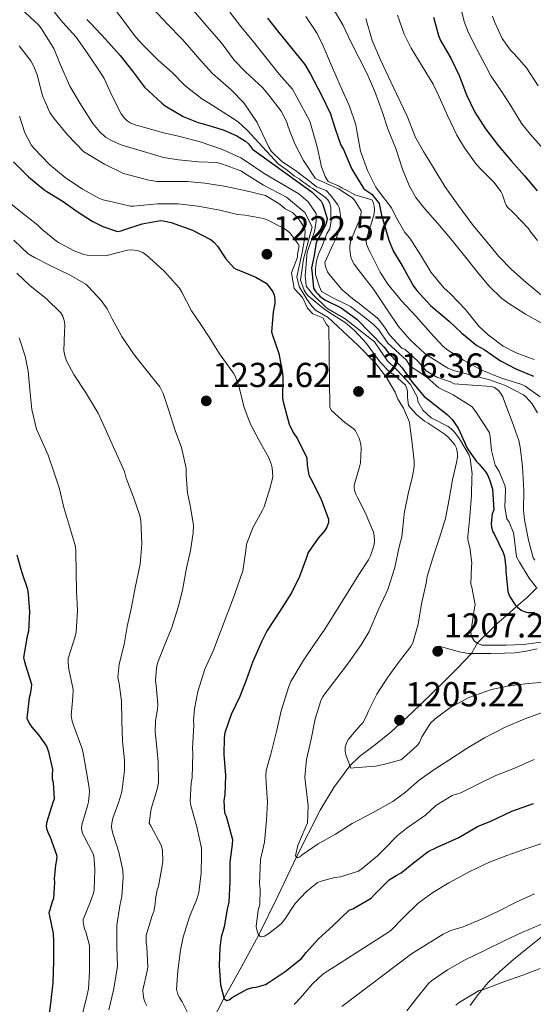
# Model space of a CAD drawing. Units: metres. Extents: x 575503 to 579991, y 4760844 to 4763864.
# Drawn here: x 576525 to 576674, y 4762981 to 4763266 of the extents above; entities that cross this region are included whole.
import ezdxf

# ---------------------------------------------------------------- set-up
doc = ezdxf.new("R2010")
doc.units = ezdxf.units.M
doc.header["$MEASUREMENT"] = 0
doc.linetypes.add('DGN Style 3', pattern=[1147.6976, 819.784, -327.9136])
for name, color, linetype, lineweight in [('Nivel 11', 7, 'Continuous', 0), ('Nivel 21', 7, 'Continuous', 0), ('Nivel 4', 7, 'Continuous', 0), ('Nivel 41', 7, 'Continuous', 0), ('Nivel 5', 7, 'Continuous', 0), ('Nivel 61', 7, 'Continuous', 0), ('Nivel 7', 7, 'Continuous', 0)]:
    doc.layers.add(name, color=color, linetype=linetype, lineweight=lineweight)
doc.styles.add('Style-arial', font='arial.shx', dxfattribs={"bigfont": 'arialbig.shx'})

# ---------------------------------------------------------------- blocks, each defined once
blk = doc.blocks.new('5PATER')
at = {"layer": 'Nivel 7', "linetype": 'Continuous', "lineweight": 0}
h = blk.add_hatch(color=250, dxfattribs=at)
edge = h.paths.add_edge_path()
edge.add_ellipse((0, 0), major_axis=(-11, -11.1), ratio=0.999422, start_angle=0, end_angle=360)

msp = doc.modelspace()

# ---------------------------------------------------------------- linework, layer by layer
at = {"layer": 'Nivel 11', "color": 142, "linetype": 'DGN Style 3', "lineweight": 13}
msp.add_polyline3d([(576580.7, 4762976.42, 1227.37), (576584.24, 4762983.1, 1225.01), (576589.3, 4762992.26, 1222.36), (576594.34, 4763001.5, 1220.01), (576599.85, 4763012.74, 1217.4), (576605.22, 4763024.09, 1215.01), (576612.07, 4763037.61, 1212.46), (576616.02, 4763044.14, 1211.23), (576620.68, 4763050.35, 1210.01), (576623.45, 4763053.09, 1209.41), (576628.02, 4763056.58, 1208.55), (576632.55, 4763060.18, 1207.72), (576638.55, 4763065.74, 1207.26), (576647.37, 4763074.2, 1207.75), (576651.66, 4763078.51, 1207.68), (576655.83, 4763082.88, 1206.89), (576656.64, 4763084.39, 1206.02), (576657.41, 4763085.89, 1205.01), (576663.09, 4763091.37, 1202.7), (576666.04, 4763093.95, 1201.56), (576668.88, 4763096.48, 1200.01), (576672, 4763099.16, 1197.68), (576674.79, 4763101.92, 1195.01)], dxfattribs=at)
at = {"layer": 'Nivel 21', "color": 250, "linetype": 'DGN Style 3', "lineweight": 0}
for points in [[(576674.78, 4763084.26, 1206.56), (576671.6, 4763083.52, 1206.56), (576668.48, 4763083.11, 1206.55), (576665.33, 4763082.98, 1206.58), (576661.38, 4763082.87, 1206.71), (576657.43, 4763082.87, 1206.85), (576655.04, 4763082.89, 1206.91), (576652.69, 4763083.23, 1207.01), (576649.56, 4763084.14, 1207.24), (576646.44, 4763085.04, 1207.46)], [(576655.41, 4762981.12, 1245.7), (576657.7, 4762984.24, 1245.16), (576660.67, 4762987.75, 1244.22), (576663.97, 4762990.95, 1243.33), (576667.98, 4762994.37, 1242.59), (576672.05, 4762997.71, 1241.84), (576676.32, 4763001.11, 1241.04)]]:
    msp.add_polyline3d(points, dxfattribs=at)
at = {"layer": 'Nivel 4', "color": 36, "linetype": 'Continuous', "lineweight": 30, "flags": 128}
for points, elevation in [([(576644.86, 4763266.88), (576646.26, 4763261.52), (576646.9, 4763260.08), (576649.83, 4763254.99), (576652.25, 4763249.97), (576654.34, 4763244.37), (576656.82, 4763239.38), (576659.86, 4763234.53), (576663.62, 4763229.68), (576667.35, 4763225.25), (576671.14, 4763220.98), (576674.85, 4763216.62)], 1150.01), ([(576544.6, 4763266.19), (576545.75, 4763264.98), (576549.94, 4763260.51), (576554.2, 4763255.76), (576557.75, 4763251.2), (576561.3, 4763246.64), (576566.3, 4763241.95), (576567.24, 4763241.27), (576572.41, 4763238.13), (576576.73, 4763236.4), (576577.94, 4763236.08), (576583.98, 4763234.32), (576587.99, 4763232.58), (576590.47, 4763231.01), (576591.3, 4763230.19), (576592.46, 4763228.69), (576609.72, 4763216.29), (576612.36, 4763213.68), (576612.82, 4763212.67), (576614.1, 4763208.66), (576614.02, 4763207.94), (576613.72, 4763206.95), (576613.37, 4763206.32), (576610.86, 4763201.68), (576610.33, 4763197.91), (576609.59, 4763194.39), (576609.78, 4763192.69), (576610.13, 4763188.54), (576610.84, 4763187.47), (576611.38, 4763186.82), (576611.97, 4763186.23), (576613.45, 4763185.1), (576618.13, 4763182.78), (576622.63, 4763179.56), (576626.49, 4763175.57), (576630.58, 4763171.47), (576631.83, 4763169.83), (576635.73, 4763165.51), (576638.65, 4763161.28)], 1200.01), ([(576596.81, 4763266.61), (576600.07, 4763262.39), (576603.51, 4763258.31), (576607.58, 4763253.19), (576609.27, 4763250.35), (576612.44, 4763244.32), (576615.06, 4763238.88), (576616.31, 4763234.83), (576618.06, 4763229.86), (576618.79, 4763228.59), (576621.19, 4763222.93), (576624.7, 4763217.19), (576626.98, 4763215.67), (576629.16, 4763213.02), (576629.8, 4763209.6), (576630.17, 4763208.39), (576631.88, 4763202.37), (576633.19, 4763199.33), (576635.93, 4763194.64), (576639.09, 4763189.09), (576640.01, 4763187.87), (576643.94, 4763183.47), (576649.33, 4763178.99)], 1175.01), ([(576523.34, 4763225.06), (576526.86, 4763221.54), (576527.72, 4763220.72), (576532.14, 4763216.99), (576533.05, 4763216.43), (576537.72, 4763213.59), (576541.82, 4763210.66), (576546.09, 4763207.84), (576549.19, 4763206.32), (576553.43, 4763204.9), (576554.52, 4763205.09), (576555.24, 4763205.36), (576560.58, 4763207.12), (576565.85, 4763208.1)], 1225.01), ([(576565.85, 4763208.1), (576566.68, 4763208.02), (576568.95, 4763207.49), (576575.13, 4763205.27), (576580.58, 4763202.5), (576581.35, 4763201.84), (576582.33, 4763200.69), (576584.76, 4763196.96), (576587.05, 4763194.37), (576587.72, 4763193.97), (576588.55, 4763193.67), (576593.48, 4763191.7), (576596.44, 4763189.92), (576597.05, 4763189.3), (576598.41, 4763187.46), (576598.76, 4763186.56), (576598.95, 4763185.09), (576598.92, 4763184.03), (576598.42, 4763181.59), (576597.97, 4763175.91), (576598.31, 4763174.87), (576600.13, 4763169.6), (576601.19, 4763163.89), (576601.25, 4763162.66), (576601.16, 4763156.71), (576601.35, 4763155.62), (576603.13, 4763149.23), (576604.28, 4763146.8), (576605.46, 4763144.98), (576608.23, 4763139.41), (576608.28, 4763137.36), (576608.74, 4763134.45), (576609.38, 4763133.41), (576612.28, 4763127.71), (576614.44, 4763121.68), (576614.44, 4763120.75), (576613.96, 4763119.38), (576613.36, 4763118.45), (576611.48, 4763116.23), (576608.56, 4763112.07), (576607.97, 4763110.39), (576606.05, 4763105.17), (576603.76, 4763100.37), (576600.39, 4763095.11), (576596.71, 4763089.55), (576595.2, 4763086.42), (576592.61, 4763080.56), (576590.63, 4763075.14), (576588.79, 4763070.44), (576586.34, 4763065.19), (576584.52, 4763059.91), (576584.29, 4763058.5), (576584.15, 4763053.68), (576584.66, 4763047.57), (576584.48, 4763041.97), (576584.2, 4763040.36), (576584.4, 4763036.82), (576584.88, 4763035.8), (576586.66, 4763029.08), (576586.64, 4763027.64), (576585.94, 4763022.55), (576585.97, 4763016.95), (576585.65, 4763011.01), (576585.14, 4763008.93), (576584.32, 4763003.89), (576583.43, 4763000.82), (576583.03, 4762997.75), (576582.8, 4762992.58), (576583.2, 4762987.09), (576584.26, 4762983.03), (576585.06, 4762982.58), (576585.75, 4762982.73), (576586.87, 4762983.56), (576590.95, 4762985.84), (576592.44, 4762986.29), (576593.52, 4762986.4), (576596.23, 4762987.14), (576597.35, 4762987.86), (576601.94, 4762990.95), (576606.66, 4762994.66), (576607.99, 4762996.44), (576611.6, 4763000.39), (576615.67, 4763004.15), (576620.44, 4763008.68), (576621.46, 4763009.09), (576626.84, 4763012.11), (576627.86, 4763013.25), (576632.04, 4763017.39), (576634.08, 4763018.66), (576635.44, 4763019.46), (576638.58, 4763022), (576643.3, 4763025.59), (576645.72, 4763026.74), (576652.18, 4763029.7), (576657.57, 4763032.82), (576661.59, 4763034.5), (576667.44, 4763037.33), (576673.75, 4763039.51)], 1225.01), ([(576649.33, 4763178.99), (576653.06, 4763175.52), (576657.37, 4763171.97), (576659.46, 4763170.75), (576664.18, 4763167.49), (576668.6, 4763165.19), (576673.73, 4763163.09)], 1175.01), ([(576638.65, 4763161.28), (576642.13, 4763157.19), (576643.75, 4763155.91), (576648.77, 4763152), (576650.2, 4763150.55), (576651.97, 4763148), (576652.48, 4763146.93), (576654.68, 4763142.03), (576657.25, 4763138.37), (576658.08, 4763137.59), (576659.96, 4763135.28), (576660.52, 4763134.35), (576661.16, 4763132.91), (576661.89, 4763130.42), (576662.23, 4763124.37), (576661.83, 4763123.25), (576661.48, 4763120.48), (576661.6, 4763119.44), (576662.02, 4763118.07), (576662.45, 4763117.28), (576664.98, 4763112.05), (576665.32, 4763110.91), (576665.72, 4763107.67), (576665.72, 4763106.64), (576666.37, 4763100.77), (576666.85, 4763099.44), (576668.44, 4763096.91), (576669.09, 4763096.27), (576670.21, 4763095.43), (576671.09, 4763094.99), (576672.15, 4763094.77), (576674.13, 4763094.71)], 1200.01), ([(576524.36, 4763111.45), (576525.7, 4763106.57), (576527.41, 4763101.45), (576527.65, 4763100.01), (576528.04, 4763094.9), (576527.67, 4763089.3), (576527.32, 4763087.86), (576526.28, 4763081.72), (576526.52, 4763080.45), (576526.92, 4763079.25), (576528.55, 4763074.04), (576528.52, 4763072.87), (576528.23, 4763071.14), (576527.88, 4763070.01), (576527.22, 4763064.13), (576527.97, 4763062.58), (576528.64, 4763061.61), (576530.63, 4763059.38), (576532.87, 4763056.05), (576533.51, 4763054.44), (576534.66, 4763049.3), (576534.53, 4763047.77), (576534.6, 4763046.68), (576534.85, 4763045.53), (576535.16, 4763040.87), (576534.77, 4763039.78), (576532.98, 4763034.18), (576532.85, 4763033.19), (576532.92, 4763032.25), (576533.4, 4763030.97), (576533.89, 4763030.05), (576535.89, 4763024.37), (576535.84, 4763023.25), (576535.48, 4763021.64), (576535.09, 4763017.77)], 1250.01), ([(576535.09, 4763017.77), (576535.2, 4763016.73), (576534.96, 4763012.01), (576534.56, 4763011.11), (576533.59, 4763007.83), (576533.76, 4763007.03), (576534.8, 4763001.93), (576534.98, 4762999.37), (576534.9, 4762993.96), (576534.72, 4762987.62), (576534.07, 4762981.64), (576533.3, 4762975.94)], 1250.01)]:
    msp.add_lwpolyline(points, dxfattribs=dict(at, elevation=elevation))
at = {"layer": 'Nivel 5', "color": 36, "linetype": 'Continuous', "lineweight": 0, "flags": 128}
for points, elevation in [([(576533.8, 4763270.02), (576537.67, 4763265.33), (576541.53, 4763261.04), (576544.68, 4763256.59), (576548.82, 4763250.4), (576549.61, 4763249.12), (576551.98, 4763243.78), (576554.46, 4763238.87), (576555.43, 4763237.62), (576556.2, 4763236.93), (576557.13, 4763236.34), (576558.78, 4763235.63), (576559.99, 4763235.33), (576566.41, 4763233.49), (576571.43, 4763232.34), (576577.37, 4763230.77), (576583.78, 4763228.58), (576589.11, 4763226.21), (576590.76, 4763225.12), (576595.82, 4763221.62), (576605.87, 4763215.79), (576608.59, 4763213.42)], 1205.01), ([(576551.9, 4763270.1), (576555.05, 4763265.99), (576558.62, 4763261.15), (576560.89, 4763258.77), (576565.22, 4763254.47), (576569.21, 4763250.87), (576572.82, 4763247.19)], 1195.01), ([(576615.54, 4763269.83), (576618.71, 4763264.43), (576620.94, 4763259.7), (576623.29, 4763254.98), (576625.62, 4763250.5), (576627.83, 4763245.36), (576630.02, 4763239.55), (576631.64, 4763234.55), (576634.07, 4763228.61), (576635.86, 4763222.87), (576637.77, 4763218.21), (576639.74, 4763214.75), (576642.28, 4763211.47), (576646.1, 4763207.19), (576650.26, 4763202.29), (576654.17, 4763197.38), (576657.54, 4763193.17), (576660.87, 4763189.15), (576664.63, 4763185.47), (576666.57, 4763184.07), (576671.45, 4763181.02), (576675.99, 4763178.5)], 1165.01), ([(576652.12, 4763272.02), (576653.72, 4763265.63), (576654.94, 4763262.35), (576657.48, 4763257.39), (576660.09, 4763252.47), (576661.44, 4763249.89), (576664.44, 4763245.57), (576666.92, 4763241.68), (576670.34, 4763236.04), (576672.92, 4763232.89), (576676.78, 4763228.57)], 1145.01), ([(576525.48, 4763269.39), (576530.71, 4763264.59), (576531.51, 4763263.49), (576535.02, 4763257.79), (576536.86, 4763253.28), (576539.69, 4763246.88), (576542.9, 4763241.41), (576546.34, 4763236.08), (576548.23, 4763233.83), (576550.01, 4763232.21), (576551.48, 4763231.27), (576554.25, 4763230.07), (576555.4, 4763229.7), (576561.96, 4763227.73), (576566.78, 4763226.31), (576571.13, 4763225.59), (576576.9, 4763224.99), (576582.18, 4763224.8), (576583.78, 4763224.4), (576589.11, 4763222.39), (576590.79, 4763221.41), (576595.66, 4763218.32), (576602.31, 4763214.85), (576607.65, 4763210.34), (576609.74, 4763206.26), (576607.26, 4763196.91), (576606.38, 4763190.82), (576607.43, 4763187.95), (576608.01, 4763186.98), (576608.63, 4763186.31), (576612.98, 4763182.58), (576614.89, 4763181.38)], 1210.01), ([(576563.67, 4763269.41), (576567.91, 4763264.88), (576572.07, 4763260.64), (576573.62, 4763258.85), (576577.18, 4763254.74), (576580.86, 4763250.63), (576582.5, 4763249.19), (576586.34, 4763245.89), (576589.94, 4763242.08), (576593.85, 4763236.45), (576594.42, 4763235.19), (576597.19, 4763229.25), (576597.9, 4763228.13), (576600.91, 4763225.25), (576605.3, 4763222.2)], 1190.01), ([(576575.45, 4763268.83), (576579.3, 4763264.24), (576583.46, 4763259.51), (576587.18, 4763254.47), (576590.44, 4763251.09), (576595.46, 4763246.39), (576597.21, 4763244.26), (576600.73, 4763239.65), (576602.41, 4763236.48), (576602.82, 4763235.12), (576604.76, 4763230.26)], 1185.01), ([(576585.91, 4763268.27), (576589.14, 4763264.13)], 1180.01), ([(576607.91, 4763267.07), (576611.21, 4763262.1), (576612.84, 4763258.79)], 1170.01), ([(576634.41, 4763267.42), (576636.33, 4763261.94), (576638.38, 4763257.89), (576641.54, 4763252.66), (576644.78, 4763247.49), (576646.44, 4763243.84), (576648.9, 4763238.45), (576651.58, 4763232.7), (576653.83, 4763229.12), (576657.13, 4763224.38), (576658.71, 4763222.69), (576662.42, 4763219.07), (576664.33, 4763216.45), (576664.79, 4763215.5), (576665.51, 4763213.18), (576665.81, 4763212.54), (576666.17, 4763212.06), (576667.97, 4763210.26), (576672.31, 4763205.73), (576672.97, 4763204.69), (576674.92, 4763202.32)], 1155.01), ([(576661.86, 4763267.17), (576662.58, 4763265.3), (576664.7, 4763260.7), (576667.05, 4763257.36), (576668.14, 4763256.21), (576671.75, 4763252.24), (576675.14, 4763246.98)], 1140.01), ([(576589.14, 4763264.13), (576592.82, 4763259.68), (576600.22, 4763250.39), (576604.01, 4763246.03), (576609.08, 4763236.77), (576609.45, 4763235.43), (576611.19, 4763229.36), (576612.46, 4763223.57), (576613.51, 4763220.8), (576614.38, 4763219.36), (576617.59, 4763217.95), (576618.45, 4763217.38), (576619.87, 4763216.72), (576621.2, 4763215.96), (576622.05, 4763215.48), (576627.02, 4763214.07), (576627.38, 4763213.38), (576627.69, 4763212.23), (576627.74, 4763211.39), (576627.64, 4763210.03), (576626.74, 4763206.74), (576626.3, 4763205.83), (576625.37, 4763202.1), (576625.49, 4763201.23), (576626.26, 4763199.35), (576626.73, 4763198.55), (576629.37, 4763193.12), (576631.61, 4763189.7), (576635.59, 4763184.87), (576639.77, 4763180.29), (576644.07, 4763175.52), (576647.61, 4763171.63), (576648.97, 4763170.58), (576653.46, 4763167.67), (576658.79, 4763164.8), (576664.48, 4763162.47), (576670.39, 4763160.63), (576671.3, 4763160.18), (576675.64, 4763157.09)], 1180.01), ([(576625.29, 4763266.5), (576627.14, 4763260.07), (576629.51, 4763254.56), (576631.7, 4763249.81), (576634.1, 4763244.69), (576637.19, 4763238.23), (576639.64, 4763232.1), (576641.9, 4763228), (576645, 4763222.96), (576648.09, 4763217.92), (576651.97, 4763212.51), (576656.34, 4763206.61), (576660.28, 4763201.89), (576663.77, 4763197.63), (576667.4, 4763193.86), (576671.65, 4763190.18), (576676.63, 4763185.98)], 1160.01), ([(576525.02, 4763258.53), (576528.42, 4763254.27), (576529.29, 4763252.59), (576530.17, 4763250.19), (576531.5, 4763245.25), (576531.88, 4763243.89), (576533.88, 4763239.33), (576535.03, 4763237.65), (576539, 4763232.79), (576543.74, 4763227.89), (576544.82, 4763227.22), (576549.64, 4763224.37), (576555.21, 4763221.7), (576557.02, 4763221.15), (576562.52, 4763219.7), (576564.79, 4763219.39), (576567.8, 4763219.36), (576573.7, 4763219.3), (576578.7, 4763218.85), (576584.33, 4763218.02), (576590.26, 4763216.77), (576596.25, 4763215.28), (576600.42, 4763212.81)], 1215.01), ([(576612.84, 4763258.79), (576615.32, 4763252.85), (576617.83, 4763247.07), (576620.54, 4763241.12), (576622.36, 4763235.7), (576622.7, 4763233.97), (576623.75, 4763228.13), (576625.7, 4763222.48), (576628.14, 4763217.71), (576629.1, 4763216.37), (576632.68, 4763211.71), (576633.8, 4763209.3), (576636.58, 4763204.58), (576637.99, 4763202.95), (576641.06, 4763198.13), (576644.17, 4763193.01), (576647.85, 4763188.64), (576649.67, 4763186.96), (576654.1, 4763182.34), (576657.94, 4763177.49), (576660.61, 4763174.98), (576665.01, 4763171.78), (576668.76, 4763169.83), (576673.91, 4763167.89)], 1170.01), ([(576572.82, 4763247.19), (576577.83, 4763243.23), (576579.74, 4763242.11), (576584.02, 4763239.41), (576588.34, 4763236.58), (576590.98, 4763234.19), (576599.88, 4763224.49), (576602.52, 4763222.59), (576604.6, 4763220.89), (576606.03, 4763220.13), (576606.98, 4763219.37), (576607.83, 4763218.8), (576609.02, 4763217.84), (576609.9, 4763217.28), (576613.64, 4763214.69), (576614.3, 4763214.05), (576614.78, 4763213.27), (576615.13, 4763211.84), (576615.13, 4763210.82), (576615.13, 4763209.23), (576615.26, 4763208.07), (576614.83, 4763205.69), (576613.99, 4763204.3), (576612.76, 4763200.98), (576611.56, 4763198.37), (576610.96, 4763196.36), (576610.73, 4763194.11), (576610.67, 4763192.45), (576611.9, 4763188.85), (576612.44, 4763187.54), (576615.38, 4763185.95), (576620.81, 4763183.23), (576624.59, 4763180.36), (576627.39, 4763178.1), (576628.99, 4763176.47), (576631.67, 4763172.64), (576633.88, 4763170.56), (576637, 4763167.69), (576638.03, 4763166.04), (576643.04, 4763162.65), (576646.34, 4763159.73), (576650.54, 4763157.67), (576655.97, 4763154.24), (576657.28, 4763152.5), (576660.88, 4763146.88), (576661.19, 4763145.63), (576661.59, 4763141.6), (576662.71, 4763137.36), (576663.86, 4763135.49), (576665.51, 4763131.23), (576665.68, 4763130), (576665.49, 4763125.23), (576666.08, 4763121.79), (576666.71, 4763120.82), (576668, 4763117.75), (576668.18, 4763116.42), (576668.85, 4763110.79), (576669.72, 4763109.25), (576672.5, 4763104.61), (576674.52, 4763102.03)], 1195.01), ([(576525.08, 4763238.19), (576526.63, 4763233.43), (576528.5, 4763229.91), (576529.29, 4763229.01), (576533.9, 4763224.18), (576538.3, 4763220.53), (576543.34, 4763217.11), (576548.2, 4763214.42), (576549.32, 4763214.02), (576552.28, 4763213.41), (576557.16, 4763212.26), (576558.1, 4763212.23), (576559.1, 4763212.35), (576564.98, 4763212.88), (576571.03, 4763212.9), (576576.74, 4763212.26)], 1220.01), ([(576604.76, 4763230.26), (576607.19, 4763225.39), (576610.57, 4763220.32), (576611.45, 4763219.87), (576617.35, 4763217.25), (576621.19, 4763214.74), (576621.96, 4763213.91), (576623.88, 4763210.87), (576623.86, 4763209.38), (576623.53, 4763208.34), (576622.76, 4763206.69), (576620.82, 4763201.95), (576620.62, 4763200.51), (576620.62, 4763199.63), (576620.93, 4763197.49), (576621.22, 4763196.67), (576621.91, 4763195.46), (576623.7, 4763193.07), (576627.46, 4763188.23), (576631.37, 4763182.47), (576634.73, 4763177.46), (576638.12, 4763173.57), (576642.41, 4763169.51), (576644.09, 4763168.42), (576648.93, 4763165.41), (576650.57, 4763164.74), (576655.8, 4763163.36), (576660.74, 4763162.05), (576665.67, 4763160.37), (576670.82, 4763157.63), (576671.59, 4763156.98), (576673.32, 4763155.03), (576674.88, 4763152.5)], 1185.01), ([(576605.3, 4763222.2), (576609, 4763219.45), (576610.96, 4763217.76), (576613.8, 4763216.72), (576615.03, 4763215.39), (576617.18, 4763212.64), (576617.54, 4763211.79), (576617.78, 4763210.83), (576617.96, 4763209.28), (576617.88, 4763206.63), (576617.69, 4763205.6), (576616.79, 4763203.19), (576615.67, 4763201.07), (576613.37, 4763195.92), (576613.59, 4763194.74), (576614.13, 4763193.19), (576614.98, 4763192.13), (576618.45, 4763188.03), (576621.94, 4763185.03), (576622.98, 4763184.35), (576628.53, 4763179.95), (576629.37, 4763178.96), (576630.89, 4763176.93), (576632.06, 4763174.98), (576635.65, 4763171.15), (576636.5, 4763170.9), (576640.38, 4763167.33), (576642.7, 4763164.58), (576645.83, 4763162.75), (576649.73, 4763161.45), (576650.81, 4763160.82), (576656.1, 4763160.45), (576661.57, 4763160.1), (576662.45, 4763159.81), (576663.62, 4763158.91), (576664.31, 4763158.07), (576664.85, 4763157.09), (576665.48, 4763155.47), (576667.56, 4763149.83), (576669.46, 4763144.47), (576669.88, 4763142.5), (576670.6, 4763136.95), (576670.96, 4763129.99), (576670.82, 4763124.43), (576671.19, 4763121.54), (576672.29, 4763115.67), (576673.67, 4763110.56), (576674.1, 4763109.86)], 1190.01), ([(576522.52, 4763212.95), (576525.48, 4763210.53), (576530.39, 4763206.71), (576531.64, 4763205.44), (576535.78, 4763202.13), (576536.41, 4763201.75), (576541.14, 4763199.2), (576543.82, 4763198.21), (576544.65, 4763198.05), (576550.14, 4763197.81), (576550.79, 4763198.02), (576556.3, 4763199.52), (576557.38, 4763199.62), (576559.24, 4763199.43), (576560.02, 4763199.15), (576560.79, 4763198.77), (576561.94, 4763197.94), (576562.68, 4763197.27), (576567, 4763193.33), (576571.42, 4763188.5), (576572.04, 4763187.38), (576574.82, 4763181.99), (576577.38, 4763178.29), (576580.15, 4763174.02), (576582.97, 4763169.47), (576587.01, 4763163.94)], 1230.01), ([(576600.42, 4763212.81), (576601.96, 4763211.41), (576604.02, 4763210.37), (576605.62, 4763208.86), (576606.7, 4763207.26), (576607.53, 4763205.96), (576607.76, 4763204.89), (576607.53, 4763202.64), (576606.82, 4763198.85), (576605.28, 4763191.74), (576605.99, 4763189.01), (576608.24, 4763185.34), (576609.66, 4763183.32), (576610.73, 4763182.14), (576614.4, 4763180.01), (576622.93, 4763172.05), (576628.13, 4763166.69), (576631.24, 4763162.69), (576633.72, 4763158.48), (576634.55, 4763156.39), (576636.12, 4763153.83), (576637.91, 4763149.75), (576637.96, 4763148.77), (576638.64, 4763143.71), (576639.24, 4763138.53), (576639.2, 4763136.85), (576638.79, 4763134.11), (576637.52, 4763129.01), (576636.32, 4763123.36), (576636.29, 4763122.19), (576635.64, 4763116.56), (576634.88, 4763113.71), (576633.64, 4763107.73), (576631.62, 4763101.35), (576631.11, 4763100.31), (576628.85, 4763095.36), (576626.2, 4763089.22), (576623.88, 4763085.35), (576620.26, 4763080.16), (576616.9, 4763075.76), (576612.8, 4763070.43), (576612.21, 4763069.2), (576610.63, 4763063.97), (576609.46, 4763058.15), (576608.08, 4763052.24), (576607.6, 4763047.09), (576607.8, 4763045.41), (576608.61, 4763038.82), (576608.37, 4763033.96), (576607.75, 4763032.42), (576605.64, 4763027.35), (576604.95, 4763024.36), (576605.57, 4763023.75), (576606.13, 4763024.07), (576606.84, 4763024.68), (576611.51, 4763027.84), (576616.53, 4763030.67), (576621.28, 4763033.75), (576627.22, 4763036.8), (576633.11, 4763040.07), (576636.72, 4763042.82), (576640.68, 4763046.27), (576644.92, 4763049.23), (576649.3, 4763052.05), (576654.6, 4763055.52), (576659.57, 4763058.47), (576665.38, 4763061.51), (576671.27, 4763064), (576676.32, 4763065.78)], 1215.01), ([(576608.59, 4763213.42), (576610.94, 4763210.08), (576610.94, 4763207.94), (576610.5, 4763205.36), (576610.18, 4763204.34), (576608.31, 4763198.9), (576607.75, 4763192.09), (576607.78, 4763191.25), (576607.93, 4763190.31), (576608.05, 4763189.12), (576609.9, 4763186.64), (576613.97, 4763182.69), (576619.26, 4763179.65), (576623.33, 4763176.42), (576627.74, 4763172.94), (576631.42, 4763167.61), (576634.18, 4763164.92), (576638.15, 4763160.63), (576640.16, 4763156.87), (576640.28, 4763155.78), (576641.74, 4763153.19), (576644.18, 4763151.02), (576649.11, 4763148.53), (576649.96, 4763147.86), (576651.01, 4763146.79), (576652.39, 4763144.98), (576655.16, 4763140.23), (576655.43, 4763139.27), (576655.99, 4763134.85), (576655.94, 4763133.89), (576655.78, 4763128.69), (576655.32, 4763122.45), (576654.72, 4763116.67), (576654.8, 4763115.78), (576655.38, 4763113.55), (576655.88, 4763108.98), (576655.83, 4763108.13), (576655.65, 4763102.91), (576655.91, 4763102.07), (576656.9, 4763096.98), (576656.64, 4763096.07), (576656.37, 4763094.15), (576655.59, 4763089.06), (576655.68, 4763088.39), (576655.86, 4763087.78), (576656.26, 4763086.99), (576656.61, 4763086.55), (576657.2, 4763086.02), (576657.64, 4763085.75), (576658.84, 4763085.3), (576659.41, 4763085.27), (576665.89, 4763085.31), (576670.9, 4763085.47), (576676.61, 4763086.24)], 1205.01), ([(576576.74, 4763212.26), (576583.03, 4763211.03), (576588.18, 4763209.81), (576590.33, 4763209.63), (576595.66, 4763208.63), (576596.54, 4763208.32), (576601.67, 4763205.76), (576602.7, 4763205.01), (576603.26, 4763204.47), (576605.59, 4763201.44), (576605.96, 4763200.79), (576605.51, 4763198.37), (576605.5, 4763197.47), (576603.74, 4763192.92), (576604.56, 4763188.42), (576606.92, 4763185.85), (576608.37, 4763182.71), (576609.92, 4763181.07), (576612.79, 4763179.94), (576613.93, 4763177.99), (576614.52, 4763177.28), (576614.87, 4763154.18), (576615.19, 4763153.2), (576619.25, 4763149.57), (576619.77, 4763149.3), (576621.99, 4763147.65), (576622.28, 4763147.22), (576623.3, 4763145.12), (576623.83, 4763143.38), (576623.94, 4763142.21), (576623.7, 4763138), (576623.37, 4763136.5), (576621.88, 4763131.52), (576621.89, 4763130.83), (576622, 4763130.1), (576622.39, 4763128.96), (576622.79, 4763128.18), (576625.09, 4763123.63), (576627.46, 4763117.95), (576627.67, 4763116.91), (576627.72, 4763115.22), (576627.59, 4763114.05), (576626.63, 4763111.07), (576626, 4763109.95), (576623.19, 4763105.75), (576620.18, 4763100.67), (576616.61, 4763095.04), (576613.4, 4763089.87), (576610.36, 4763085.43), (576607.12, 4763080.79), (576603.57, 4763074.74), (576603, 4763073.38), (576600.74, 4763066.29), (576599.54, 4763060.75), (576597.88, 4763054.15), (576596.48, 4763049), (576596.37, 4763047.59), (576596.48, 4763045.44), (576596.85, 4763039.92), (576596.55, 4763034.66), (576595.96, 4763028.34), (576594.79, 4763023.3), (576594.5, 4763016.26), (576594.69, 4763014.69), (576594.58, 4763010.26), (576594.15, 4763008.71), (576593.57, 4763003.97), (576593.86, 4763002.55), (576594.15, 4763001.75), (576594.69, 4763001.06), (576595.22, 4763000.95), (576595.91, 4763001.14), (576597.12, 4763001.84), (576600.76, 4763004.72), (576601.81, 4763006.07), (576604.84, 4763010.55), (576607.96, 4763013.97), (576611.27, 4763016.63), (576612.31, 4763017.06), (576616.28, 4763018.15), (576617.91, 4763018.34), (576623.17, 4763019.92), (576624.23, 4763020.69), (576628.64, 4763024.35), (576630.45, 4763026.18), (576634.28, 4763030.16), (576637.25, 4763032.5), (576642.5, 4763036.16), (576645.49, 4763038.88), (576650.21, 4763041.83), (576652.71, 4763042.59), (576657.97, 4763045.15), (576662.85, 4763047.57), (576668.04, 4763049.65), (576673.92, 4763052.27)], 1220.01), ([(576523.5, 4763202.42), (576527.61, 4763198.45), (576529.43, 4763197.38), (576534.01, 4763195.06), (576539.8, 4763192.26), (576544.25, 4763189.63), (576545.05, 4763188.88), (576548.71, 4763184.96), (576550.42, 4763182.56), (576551.9, 4763179.68), (576554.7, 4763174.51), (576558.07, 4763169.51), (576562.14, 4763164.43), (576565.67, 4763159.94), (576566.61, 4763158.02), (576568.26, 4763153.17), (576570.09, 4763147.31), (576571.94, 4763142.43), (576573.33, 4763136.43), (576573.35, 4763134.42), (576573.69, 4763129.35)], 1235.01), ([(576524.31, 4763192.85), (576528.15, 4763189.22), (576532.81, 4763185.51), (576537.02, 4763181.39), (576537.59, 4763180.39), (576538.14, 4763178.75), (576538.23, 4763177.64), (576538.1, 4763175.88), (576537.93, 4763170.4), (576538.3, 4763168.66), (576538.71, 4763167.52), (576540.82, 4763163.56), (576544.2, 4763158.39), (576547.88, 4763152.36), (576550.23, 4763147.03), (576553.11, 4763140.63), (576555.43, 4763135.51), (576555.93, 4763133.56), (576558.09, 4763128.05), (576559.94, 4763122.74), (576560.15, 4763121.33), (576560.5, 4763114.48), (576559.99, 4763108.74), (576559.51, 4763106.53), (576558.47, 4763101.4), (576557.37, 4763095.81), (576556.21, 4763090.69), (576555.41, 4763085.49), (576553.92, 4763079.78), (576553.59, 4763075.91), (576553.94, 4763074.23), (576554.58, 4763069.14), (576554.69, 4763063.36), (576554.88, 4763057.49), (576555.51, 4763052.01), (576555.48, 4763049.01), (576554.68, 4763042.85), (576553.86, 4763039.96), (576552.12, 4763035.22), (576551.8, 4763033.85), (576551.75, 4763032.9), (576551.84, 4763031.96), (576552.23, 4763030.52), (576553.86, 4763025.4), (576555, 4763020.23)], 1240.01), ([(576614.89, 4763181.38), (576619.24, 4763178.58), (576621.96, 4763176.26), (576625.41, 4763172.55), (576629.3, 4763167.17), (576632.33, 4763164.1), (576633.41, 4763163.41), (576636.73, 4763160.43), (576637.13, 4763159.54), (576637.35, 4763158.53), (576637.32, 4763156.91), (576637.62, 4763154.69), (576638.09, 4763153.99), (576639.88, 4763151.97), (576642.26, 4763150.05), (576643.25, 4763149.44), (576648.24, 4763146.18), (576649.17, 4763145.36), (576651.01, 4763143.19), (576651.48, 4763142.23), (576651.8, 4763140.69), (576651.76, 4763139.67), (576651.49, 4763138.1), (576650.28, 4763133.11), (576649.33, 4763127.47), (576648.29, 4763121.94), (576646.6, 4763116.35), (576644.63, 4763110.58), (576642.96, 4763105.09), (576642.71, 4763103.2), (576641.36, 4763097.28), (576640.44, 4763091.38), (576638.88, 4763085.92), (576638.29, 4763084.91), (576634.66, 4763080.24), (576631.62, 4763076.03), (576628.44, 4763071.14), (576626.02, 4763066.34), (576625.67, 4763065.3), (576624.45, 4763062.91), (576623.67, 4763062.08), (576620.24, 4763058.1), (576619.75, 4763057.22), (576619.33, 4763055.79), (576619.28, 4763054.82), (576619.36, 4763053.89), (576620.93, 4763049.68), (576621.83, 4763049.79), (576628.08, 4763050.27), (576630.39, 4763050.75), (576635.38, 4763052.15), (576636.12, 4763052.71), (576640.1, 4763056.26), (576640.74, 4763057.19), (576641.43, 4763058.77), (576643.96, 4763062.77), (576645.32, 4763064), (576649.52, 4763067.2), (576655.06, 4763070.13), (576661.6, 4763072.47), (576666.69, 4763073.52), (576672.16, 4763074.21), (576677.16, 4763074.61)], 1210.01), ([(576525.05, 4763174.16), (576526.79, 4763168.84), (576527.59, 4763164.52), (576528.06, 4763159.22), (576528.65, 4763153.41), (576530.02, 4763147.76), (576530.62, 4763146.47), (576533.35, 4763140.23), (576535.05, 4763135.4), (576536.69, 4763130.53), (576537.97, 4763125.12), (576539.65, 4763119.28), (576541.29, 4763113.78), (576541.41, 4763112.44), (576541.46, 4763106.42), (576541.56, 4763100.85), (576541.85, 4763095.32), (576541.54, 4763089.03), (576541.16, 4763087.83), (576539.17, 4763081.43), (576539.14, 4763080.18), (576539.41, 4763078.36), (576540.6, 4763072.42), (576540.56, 4763070.33), (576540.02, 4763064.9), (576540.31, 4763063.29), (576540.69, 4763062.18), (576543.16, 4763055.61), (576543.48, 4763054.13), (576544.4, 4763049.13), (576545.3, 4763044.01), (576545.35, 4763042.87), (576545.08, 4763040.02), (576544.8, 4763038.87), (576543.09, 4763033.33), (576543.04, 4763032.29), (576543.35, 4763030.87), (576543.8, 4763029.97), (576546.52, 4763024.73), (576546.72, 4763023.54), (576546.88, 4763020.28), (576546.74, 4763014.58), (576546.55, 4763013.57), (576545.6, 4763011.21), (576543.49, 4763005.97), (576543.48, 4763005.27), (576543.67, 4763004.1), (576543.94, 4763003.27), (576544.32, 4763002.36), (576545.36, 4762998.47), (576545.36, 4762997.21)], 1245.01), ([(576587.01, 4763163.94), (576587.57, 4763162.91), (576588.57, 4763160.23), (576590.01, 4763154.29), (576591.85, 4763149.35), (576594.44, 4763144.48), (576597.25, 4763139.41), (576597.88, 4763137.7), (576598.13, 4763136.58), (576598.36, 4763134.03), (576598.21, 4763133.07), (576597.51, 4763130.55), (576595.86, 4763125.27), (576595.37, 4763124.29), (576592.6, 4763119.2), (576590.76, 4763114.48), (576590.52, 4763112.63), (576589.7, 4763106.75), (576589.09, 4763105.12), (576587.24, 4763099.84), (576585.32, 4763094.71), (576583.16, 4763088.96), (576581.16, 4763083.84), (576578.66, 4763078.31), (576576.72, 4763071.84), (576575.68, 4763066.88), (576575.41, 4763063.52), (576575.48, 4763062.18), (576575.14, 4763055.44), (576575.25, 4763054.1), (576575.04, 4763046.88), (576574.76, 4763045.46), (576574.5, 4763040.08), (576574.64, 4763038.88), (576576.36, 4763032.77), (576577.72, 4763026.61), (576577.72, 4763024.5), (576577.67, 4763019.41), (576576.92, 4763013.73), (576576.36, 4763011.89), (576574.31, 4763006.76), (576572.39, 4763000.81), (576571.7, 4762997.14), (576570.85, 4762991.14), (576570.47, 4762985.83), (576570.9, 4762984.28), (576571.35, 4762983.38), (576572.18, 4762982.13), (576574.79, 4762976.93)], 1230.01), ([(576573.69, 4763129.35), (576574.5, 4763125.65), (576575.43, 4763119.94), (576575.32, 4763117.79), (576574.52, 4763112.63), (576573.4, 4763107.59), (576572.23, 4763101.14), (576571.01, 4763096.28), (576569.12, 4763090.37), (576566.96, 4763084.95), (576565.04, 4763080.08), (576564.71, 4763078.61), (576564.45, 4763075.04), (576564.61, 4763073.64), (576565.12, 4763068.1), (576565.04, 4763066.82), (576564.42, 4763063.51), (576564.36, 4763060.1), (576564.72, 4763056.68), (576565.16, 4763051.54), (576565.3, 4763045.54), (576564.95, 4763043.68), (576563.22, 4763037.94), (576562.63, 4763033.8), (576563.08, 4763033.05), (576566.08, 4763027.46), (576566.42, 4763026.04), (576566.6, 4763022.69), (576566.4, 4763021.48), (576565.28, 4763015.57), (576564.92, 4763014.52), (576564.42, 4763011.97), (576564.37, 4763010.37), (576563.99, 4763008.26), (576563.41, 4763006.79), (576561.76, 4763001.33), (576561.7, 4762999.37), (576561.89, 4762998.09), (576562.26, 4762992.21), (576561.99, 4762991.14), (576560.82, 4762985.49), (576560.84, 4762984.42), (576561.04, 4762983.03), (576561.33, 4762982.2), (576561.97, 4762981)], 1235.01), ([(576604.56, 4762981.35), (576606.37, 4762983.27), (576609.8, 4762987.36), (576612.87, 4762990.12), (576632.12, 4763002.48), (576632.68, 4763002.99), (576636.21, 4763006.63), (576640.39, 4763010.71), (576644.6, 4763013.78), (576649.25, 4763016.55), (576655.36, 4763019.89), (576661.01, 4763022.5), (576666.02, 4763024.47), (576670.93, 4763026.21), (576675.88, 4763027.81)], 1230.01), ([(576555, 4763020.23), (576555.04, 4763018.18), (576554.71, 4763012.65), (576554.15, 4763009.96), (576553.22, 4763004.37), (576553.24, 4763003.35), (576553.28, 4762998.12), (576553.44, 4762992.49), (576553.19, 4762990.6), (576552.29, 4762985.49), (576550.92, 4762979.86)], 1240.01), ([(576618.34, 4762980.85), (576638.5, 4762996.07), (576642.84, 4762998.75), (576647.64, 4763001.73), (576649.84, 4763002.74), (576653.43, 4763003.86), (576658.72, 4763006.03), (576663.81, 4763008.45), (576668.71, 4763010.98), (576674, 4763013.35)], 1235.01), ([(576637.12, 4762979.6), (576639.78, 4762982.98), (576643.35, 4762987.49), (576644.21, 4762988.21), (576648.92, 4762991.38), (576653.76, 4762994.18), (576659.54, 4762997.01), (576665.44, 4762999.87), (576670.36, 4763002.19), (576675.86, 4763004.53)], 1240.01), ([(576545.36, 4762997.21), (576545.33, 4762990.93), (576545.04, 4762985.89), (576544.63, 4762984.21), (576543.44, 4762979.03)], 1245.01), ([(576651.33, 4762981.2), (576652.26, 4762982), (576658.08, 4762985.39), (576659.56, 4762985.83), (576664.58, 4762987.76), (576670.63, 4762989.87), (576675.72, 4762991.78)], 1245.01)]:
    msp.add_lwpolyline(points, dxfattribs=dict(at, elevation=elevation))
at = {"layer": 'Nivel 61', "color": 250, "linetype": 'Continuous', "lineweight": 0}
msp.add_3dface([(576387.32, 4763559.31, 0.01), (579782.39, 4763597.96, 0.01), (579809.43, 4761284.45, 0.01), (576413.2, 4761245.81, 0.01)], dxfattribs=at)

# ---------------------------------------------------------------- block references
at = {"layer": 'Nivel 7', "color": 250, "linetype": 'Continuous', "lineweight": 0, "xscale": 0.09999983015004542, "yscale": 0.09999983015004542, "zscale": 0.09999983015004542}
for p in [(576596.65, 4763198.32, 1222.58), (576623.14, 4763158.64, 1216.37), (576579.11, 4763155.91, 1232.63), (576646.05, 4763083.51, 1207.28), (576634.98, 4763063.6, 1205.23)]:
    msp.add_blockref('5PATER', p, dxfattribs=at)

# ---------------------------------------------------------------- texts
at = {"layer": 'Nivel 41', "color": 250, "linetype": 'Continuous', "lineweight": 0, "style": 'Style-arial'}
for s, p in [('1222.57', (576598.38, 4763202.32, 1222.58)), ('1216.36', (576624.81, 4763162.64, 1216.37)), ('1232.62', (576580.84, 4763159.91, 1232.63)), ('1207.27', (576647.78, 4763087.51, 1207.28)), ('1205.22', (576636.71, 4763067.6, 1205.23))]:
    msp.add_text(s, height=7, dxfattribs=at).set_placement(p)

doc.saveas('drawing.dxf')
